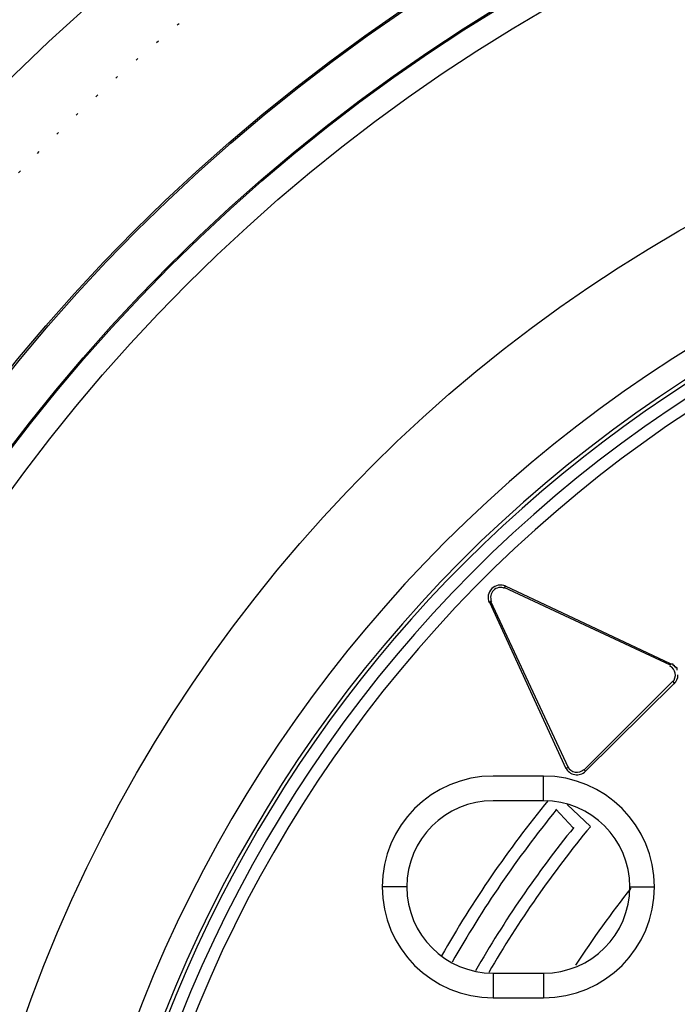
# Model space of a CAD drawing. Units: millimetres. Extents: x 0 to 2100, y 0 to 2970.
# Drawn here: x 846 to 873, y 2001 to 2041 of the extents above; entities that cross this region are included whole.
import ezdxf

# ---------------------------------------------------------------- set-up
doc = ezdxf.new("R2010")
doc.units = ezdxf.units.MM
doc.linetypes.add('DOT_2', pattern=[1, 0, -1])
for name, color, linetype in [('0_1', 7, 'Continuous'), ('1', 7, 'Continuous'), ('寸法線', 7, 'Continuous')]:
    doc.layers.add(name, color=color, linetype=linetype)

msp = doc.modelspace()

# ---------------------------------------------------------------- linework, layer by layer
at = {"layer": '0_1', "color": 7, "linetype": 'Continuous'}
for radius in [81, 73, 59.5]:
    msp.add_circle((902.534, 1980.789), radius, dxfattribs=at)
at = {"layer": '1', "color": 7, "linetype": 'Continuous'}
for centre, radius, start, end in [((865.384, 2005.789), 4.5, 90, 270), ((867.434, 2005.789), 4.5, 0, 90), ((865.384, 2005.789), 3.5, 90, 270), ((867.434, 2005.789), 3.5, 0, 90), ((867.434, 2005.789), 3.5, 270, 0), ((867.434, 2005.789), 4.5, 270, 0)]:
    msp.add_arc(centre, radius, start, end, dxfattribs=at)
at = {"layer": '寸法線', "color": 7, "linetype": 'Continuous'}
for p, q in [((865.834, 2017.939), (865.884, 2017.989)), ((872.584, 2014.789), (865.834, 2017.939)), ((872.584, 2014.839), (865.884, 2017.989)), ((865.284, 2017.389), (865.234, 2017.339)), ((865.234, 2017.339), (868.334, 2010.589)), ((865.284, 2017.389), (868.434, 2010.639)), ((872.584, 2014.789), (872.584, 2014.839)), ((872.584, 2014.839), (872.634, 2014.839)), ((872.634, 2014.839), (872.684, 2014.839)), ((872.684, 2014.839), (872.684, 2014.789)), ((872.684, 2014.789), (872.734, 2014.789)), ((872.734, 2014.789), (872.734, 2014.739)), ((872.734, 2014.739), (872.784, 2014.739)), ((872.784, 2014.739), (872.784, 2014.689)), ((872.784, 2014.689), (872.834, 2014.689)), ((872.834, 2014.689), (872.834, 2014.639)), ((872.834, 2014.639), (872.834, 2014.589)), ((869.084, 2010.539), (872.684, 2014.139)), ((869.134, 2010.489), (872.734, 2014.039)), ((872.684, 2014.139), (872.734, 2014.039)), ((868.434, 2010.639), (868.334, 2010.589)), ((869.084, 2010.539), (869.134, 2010.489)), ((867.434, 2010.289), (865.384, 2010.289)), ((867.434, 2009.289), (867.434, 2010.289)), ((867.434, 2009.289), (865.384, 2009.289)), ((868.634, 2008.189), (867.934, 2008.939)), ((869.334, 2008.239), (868.384, 2009.139)), ((861.884, 2005.789), (860.884, 2005.789)), ((861.884, 2005.789), (860.884, 2005.789)), ((870.934, 2005.789), (871.934, 2005.789)), ((870.934, 2005.789), (871.934, 2005.789)), ((865.384, 2002.289), (867.434, 2002.289)), ((865.384, 2002.289), (865.384, 2001.289)), ((867.434, 2002.289), (867.434, 2001.289)), ((865.384, 2001.289), (867.434, 2001.289))]:
    msp.add_line(p, q, dxfattribs=at)
at = {"layer": '寸法線', "color": 7, "linetype": 'DOT_2'}
msp.add_circle((902.434, 1980.789), 78, dxfattribs=at)
at = {"layer": '寸法線', "color": 7, "linetype": 'Continuous'}
for radius in [73, 71, 70.95, 69.95]:
    msp.add_circle((902.434, 1980.789), radius, dxfattribs=at)
for centre, radius, start, end in [((902.434, 1980.789), 55.15, 19.646, 340.354), ((902.434, 1980.789), 54.15, 20.026, 339.973), ((902.434, 1980.789), 53.5, 20.276, 339.537), ((902.434, 1980.789), 54, 98.498, 171.502), ((902.434, 1980.789), 53, 21.317, 338.748), ((865.684, 2017.539), 0.5, 65, 205), ((865.684, 2017.539), 0.4, 65, 205), ((872.384, 2014.389), 0.4, 315, 65), ((872.384, 2014.389), 0.5, 315, 0.342), ((868.784, 2010.839), 0.5, 205, 315), ((868.784, 2010.839), 0.4, 205, 315), ((902.434, 1980.789), 45, 140.685, 150.432), ((902.434, 1980.789), 44.5, 140.804, 150.451), ((902.434, 1980.789), 43.5, 140.938, 150.243), ((902.434, 1980.789), 43, 140.338, 149.953), ((902.434, 1980.789), 40.15, 141.578, 147.069)]:
    msp.add_arc(centre, radius, start, end, dxfattribs=at)

doc.saveas('drawing.dxf')
